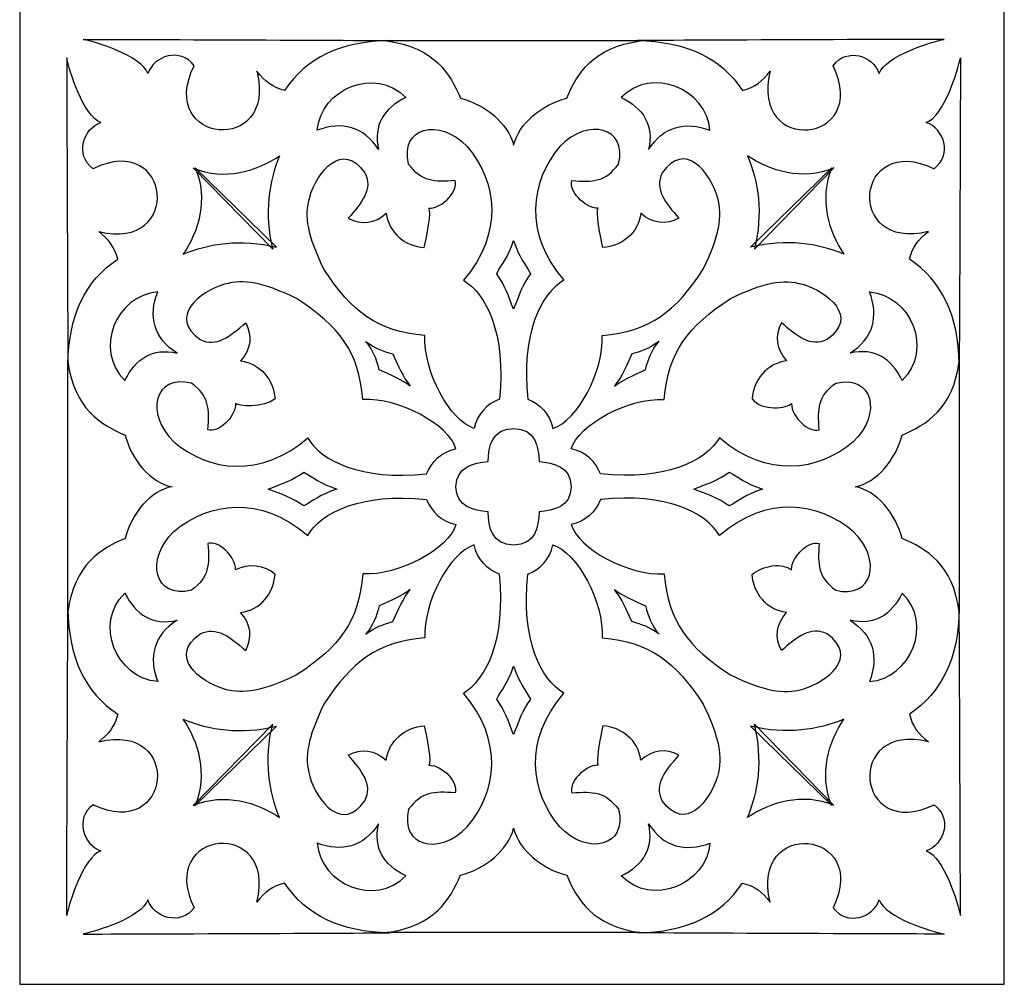
# Model space of a CAD drawing. Units: millimetres. Extents: x 5 to 196, y -115 to 132.
# Drawn here: x 71 to 133, y -115 to -55 of the extents above; entities that cross this region are included whole.
import ezdxf

# ---------------------------------------------------------------- set-up
doc = ezdxf.new("R2010")
doc.units = ezdxf.units.MM
doc.header["$MEASUREMENT"] = 0
doc.layers.add('layer 1', color=7, linetype='Continuous')

msp = doc.modelspace()

# ---------------------------------------------------------------- linework, layer by layer
at = {"layer": 'layer 1'}
msp.add_lwpolyline([(71.1897, -115.071), (132.6561, -115.071), (132.6561, 66.0156), (71.1897, 66.0156), (71.1897, -115.071)], close=True, dxfattribs=at)
at = {"layer": 'layer 1', "color": 7}
for points, knots in [([(79.1958, -58.2014), (79.559, -57.0937), (81.214, -56.5445), (82.0762, -57.7098), (82.0762, -57.7098), (79.6883, -62.6309), (87.3107, -63.3453), (86.0012, -58.061), (86.0012, -58.061), (86.5118, -58.6995), (86.936, -59.0472), (87.7305, -59.2499), (87.7305, -59.2499), (89.0841, -57.2079), (91.2209, -56.1932), (94.2911, -56.1408), (94.2911, -56.1408), (94.5513, -56.1363), (74.994, -56.0526), (75.1491, -56.0676), (75.1491, -56.0676), (75.9097, -56.2096), (78.8073, -57.0944), (79.1959, -58.2013), (79.1959, -58.2013), (79.1959, -58.2013), (79.1958, -58.2014), (79.1958, -58.2014)], [0, 0, 0, 0, 0.125, 0.125, 0.125, 0.125, 0.25, 0.25, 0.25, 0.25, 0.375, 0.375, 0.375, 0.375, 0.5, 0.5, 0.5, 0.5, 0.625, 0.625, 0.625, 0.625, 0.75, 0.75, 0.75, 0.75, 1, 1, 1, 1]), ([(98.7047, -59.7343), (98.0628, -58.2288), (97.0947, -56.5569), (94.1101, -56.1651), (94.1101, -56.1651), (94.1101, -56.1651), (109.932, -56.1651), (109.932, -56.1651), (109.932, -56.1651), (106.9475, -56.5568), (105.9794, -58.2288), (105.3375, -59.7343), (105.3375, -59.7343), (103.779, -60.1459), (102.357, -61.3099), (102.0211, -62.6665), (102.0211, -62.6665), (101.6852, -61.31), (100.2632, -60.146), (98.7047, -59.7343), (98.7047, -59.7343), (98.7047, -59.7343), (98.7047, -59.7343), (98.7047, -59.7343)], [0, 0, 0, 0, 0.1428571, 0.1428571, 0.1428571, 0.1428571, 0.2857143, 0.2857143, 0.2857143, 0.2857143, 0.4285714, 0.4285714, 0.4285714, 0.4285714, 0.5714286, 0.5714286, 0.5714286, 0.5714286, 0.7142857, 0.7142857, 0.7142857, 0.7142857, 1, 1, 1, 1]), ([(124.8464, -58.2014), (124.4832, -57.0937), (122.8282, -56.5445), (121.9659, -57.7098), (121.9659, -57.7098), (124.3539, -62.6309), (116.7315, -63.3453), (118.0409, -58.061), (118.0409, -58.061), (117.5304, -58.6995), (117.1062, -59.0472), (116.3117, -59.2499), (116.3117, -59.2499), (114.9581, -57.2079), (112.8213, -56.1932), (109.7511, -56.1408), (109.7511, -56.1408), (109.4908, -56.1363), (129.0482, -56.0526), (128.893, -56.0676), (128.893, -56.0676), (128.1325, -56.2096), (125.2349, -57.0944), (124.8463, -58.2013), (124.8463, -58.2013), (124.8463, -58.2013), (124.8464, -58.2014), (124.8464, -58.2014)], [0, 0, 0, 0, 0.125, 0.125, 0.125, 0.125, 0.25, 0.25, 0.25, 0.25, 0.375, 0.375, 0.375, 0.375, 0.5, 0.5, 0.5, 0.5, 0.625, 0.625, 0.625, 0.625, 0.75, 0.75, 0.75, 0.75, 1, 1, 1, 1]), ([(76.2621, -61.2617), (75.1545, -61.625), (74.6052, -63.2799), (75.7705, -64.1422), (75.7705, -64.1422), (80.6916, -61.7542), (81.406, -69.3767), (76.1218, -68.0672), (76.1218, -68.0672), (76.7602, -68.5777), (77.1079, -69.0019), (77.3106, -69.7965), (77.3106, -69.7965), (75.2686, -71.1501), (74.2539, -73.2869), (74.2015, -76.357), (74.2015, -76.357), (74.197, -76.6173), (74.1133, -57.06), (74.1283, -57.2151), (74.1283, -57.2151), (74.2703, -57.9756), (75.1552, -60.8732), (76.262, -61.2618), (76.262, -61.2618), (76.262, -61.2618), (76.2621, -61.2617), (76.2621, -61.2617)], [0, 0, 0, 0, 0.125, 0.125, 0.125, 0.125, 0.25, 0.25, 0.25, 0.25, 0.375, 0.375, 0.375, 0.375, 0.5, 0.5, 0.5, 0.5, 0.625, 0.625, 0.625, 0.625, 0.75, 0.75, 0.75, 0.75, 1, 1, 1, 1]), ([(127.7801, -61.2617), (128.8877, -61.625), (129.437, -63.2799), (128.2717, -64.1422), (128.2717, -64.1422), (123.3506, -61.7542), (122.6361, -69.3767), (127.9204, -68.0672), (127.9204, -68.0672), (127.282, -68.5777), (126.9343, -69.0019), (126.7316, -69.7965), (126.7316, -69.7965), (128.7736, -71.1501), (129.7883, -73.2869), (129.8407, -76.357), (129.8407, -76.357), (129.8451, -76.6173), (129.9289, -57.06), (129.9139, -57.2151), (129.9139, -57.2151), (129.7718, -57.9756), (128.887, -60.8732), (127.7802, -61.2618), (127.7802, -61.2618), (127.7802, -61.2618), (127.7801, -61.2617), (127.7801, -61.2617)], [0, 0, 0, 0, 0.125, 0.125, 0.125, 0.125, 0.25, 0.25, 0.25, 0.25, 0.375, 0.375, 0.375, 0.375, 0.5, 0.5, 0.5, 0.5, 0.625, 0.625, 0.625, 0.625, 0.75, 0.75, 0.75, 0.75, 1, 1, 1, 1]), ([(95.294, -59.6934), (93.376, -57.7353), (89.9877, -59.153), (89.7611, -61.7443), (89.7611, -61.7443), (91.279, -61.157), (92.6912, -61.4983), (93.5923, -62.9533), (93.5923, -62.9533), (93.2495, -61.3935), (93.918, -60.3953), (95.294, -59.6934)], [0, 0, 0, 0, 0.25, 0.25, 0.25, 0.25, 0.5, 0.5, 0.5, 0.5, 1, 1, 1, 1]), ([(108.7482, -59.6934), (110.6663, -57.7353), (114.0545, -59.153), (114.2811, -61.7443), (114.2811, -61.7443), (112.7632, -61.157), (111.3511, -61.4983), (110.4499, -62.9533), (110.4499, -62.9533), (110.7927, -61.3935), (110.1242, -60.3953), (108.7482, -59.6934)], [0, 0, 0, 0, 0.25, 0.25, 0.25, 0.25, 0.5, 0.5, 0.5, 0.5, 1, 1, 1, 1]), ([(98.8876, -71.112), (101.4337, -68.1432), (100.9756, -64.9462), (99.1319, -62.7559), (99.1319, -62.7559), (97.3775, -60.9186), (94.8932, -61.5455), (95.4695, -63.8519), (95.4695, -63.8519), (96.2859, -64.9677), (97.0436, -64.9768), (98.3754, -64.8832), (98.3754, -64.8832), (98.5911, -65.4898), (97.6375, -66.6014), (96.7324, -66.6104), (96.7324, -66.6104), (96.9183, -66.681), (96.6014, -68.4724), (96.4408, -69.0712), (96.4408, -69.0712), (95.2685, -68.9775), (94.2406, -68.1662), (94.0679, -66.9198), (94.0679, -66.9198), (93.3658, -67.5769), (92.5218, -67.6661), (91.6967, -67.2372), (91.6967, -67.2372), (92.5449, -66.2691), (93.253, -65.4164), (92.7399, -64.3921), (92.7399, -64.3921), (91.3291, -62.3759), (89.7541, -64.3461), (89.2927, -65.9097), (89.2927, -65.9097), (88.9522, -67.1723), (89.1713, -68.2872), (90.1779, -70.4131), (90.1779, -70.4131), (91.9353, -73.0954), (93.4909, -74.2937), (96.4861, -74.5579), (96.4861, -74.5579), (96.3677, -76.7603), (98.0493, -79.9305), (99.5679, -80.3615), (99.5679, -80.3615), (99.7086, -79.4875), (100.4186, -78.7978), (101.1379, -78.5319), (101.1379, -78.5319), (101.566, -74.4569), (100.3118, -71.9227), (98.8876, -71.112), (98.8876, -71.112), (98.8876, -71.112), (98.8876, -71.112), (98.8876, -71.112)], [0, 0, 0, 0, 0.0625, 0.0625, 0.0625, 0.0625, 0.125, 0.125, 0.125, 0.125, 0.1875, 0.1875, 0.1875, 0.1875, 0.25, 0.25, 0.25, 0.25, 0.3125, 0.3125, 0.3125, 0.3125, 0.375, 0.375, 0.375, 0.375, 0.4375, 0.4375, 0.4375, 0.4375, 0.5, 0.5, 0.5, 0.5, 0.5625, 0.5625, 0.5625, 0.5625, 0.625, 0.625, 0.625, 0.625, 0.6875, 0.6875, 0.6875, 0.6875, 0.75, 0.75, 0.75, 0.75, 0.8125, 0.8125, 0.8125, 0.8125, 0.875, 0.875, 0.875, 0.875, 1, 1, 1, 1]), ([(105.1546, -71.112), (102.6085, -68.1432), (103.0666, -64.9462), (104.9103, -62.7559), (104.9103, -62.7559), (106.6647, -60.9186), (109.1491, -61.5455), (108.5728, -63.8519), (108.5728, -63.8519), (107.7563, -64.9677), (106.9986, -64.9768), (105.6668, -64.8832), (105.6668, -64.8832), (105.4512, -65.4898), (106.4047, -66.6014), (107.3098, -66.6104), (107.3098, -66.6104), (107.1239, -66.681), (107.4409, -68.4724), (107.6015, -69.0712), (107.6015, -69.0712), (108.7738, -68.9775), (109.8016, -68.1662), (109.9743, -66.9198), (109.9743, -66.9198), (110.6765, -67.5769), (111.5204, -67.6661), (112.3456, -67.2372), (112.3456, -67.2372), (111.4973, -66.2691), (110.7892, -65.4164), (111.3023, -64.3921), (111.3023, -64.3921), (112.7131, -62.3759), (114.2881, -64.3461), (114.7495, -65.9097), (114.7495, -65.9097), (115.09, -67.1723), (114.8709, -68.2872), (113.8644, -70.4131), (113.8644, -70.4131), (112.1069, -73.0954), (110.5513, -74.2937), (107.5561, -74.5579), (107.5561, -74.5579), (107.6746, -76.7603), (105.9929, -79.9305), (104.4743, -80.3615), (104.4743, -80.3615), (104.3336, -79.4875), (103.6236, -78.7978), (102.9043, -78.5319), (102.9043, -78.5319), (102.4762, -74.4569), (103.7304, -71.9227), (105.1547, -71.112), (105.1547, -71.112), (105.1547, -71.112), (105.1546, -71.112), (105.1546, -71.112)], [0, 0, 0, 0, 0.0625, 0.0625, 0.0625, 0.0625, 0.125, 0.125, 0.125, 0.125, 0.1875, 0.1875, 0.1875, 0.1875, 0.25, 0.25, 0.25, 0.25, 0.3125, 0.3125, 0.3125, 0.3125, 0.375, 0.375, 0.375, 0.375, 0.4375, 0.4375, 0.4375, 0.4375, 0.5, 0.5, 0.5, 0.5, 0.5625, 0.5625, 0.5625, 0.5625, 0.625, 0.625, 0.625, 0.625, 0.6875, 0.6875, 0.6875, 0.6875, 0.75, 0.75, 0.75, 0.75, 0.8125, 0.8125, 0.8125, 0.8125, 0.875, 0.875, 0.875, 0.875, 1, 1, 1, 1]), ([(86.9837, -69.1634), (86.4213, -66.9419), (86.7545, -64.9139), (87.4108, -63.3418), (87.4108, -63.3418), (86.0652, -64.2673), (83.9653, -64.9314), (82.023, -64.089), (82.023, -64.089), (82.023, -64.089), (86.9837, -69.1634), (86.9837, -69.1634)], [0, 0, 0, 0, 0.25, 0.25, 0.25, 0.25, 0.5, 0.5, 0.5, 0.5, 1, 1, 1, 1]), ([(117.0585, -69.1634), (117.6208, -66.9419), (117.2877, -64.9139), (116.6314, -63.3418), (116.6314, -63.3418), (117.977, -64.2673), (120.0769, -64.9314), (122.0192, -64.089), (122.0192, -64.089), (122.0192, -64.089), (117.0585, -69.1634), (117.0585, -69.1634)], [0, 0, 0, 0, 0.25, 0.25, 0.25, 0.25, 0.5, 0.5, 0.5, 0.5, 1, 1, 1, 1]), ([(87.2242, -69.0496), (85.0027, -68.4873), (82.9747, -68.8204), (81.4026, -69.4768), (81.4026, -69.4768), (82.3281, -68.1311), (82.9922, -66.0313), (82.1497, -64.089), (82.1497, -64.089), (82.1497, -64.089), (87.2242, -69.0496), (87.2242, -69.0496)], [0, 0, 0, 0, 0.25, 0.25, 0.25, 0.25, 0.5, 0.5, 0.5, 0.5, 1, 1, 1, 1]), ([(116.818, -69.0496), (119.0395, -68.4873), (121.0675, -68.8204), (122.6396, -69.4768), (122.6396, -69.4768), (121.7141, -68.1311), (121.05, -66.0313), (121.8925, -64.089), (121.8925, -64.089), (121.8925, -64.089), (116.818, -69.0496), (116.818, -69.0496)], [0, 0, 0, 0, 0.25, 0.25, 0.25, 0.25, 0.5, 0.5, 0.5, 0.5, 1, 1, 1, 1]), ([(103.0759, -70.7017), (102.7615, -70.1043), (102.3743, -69.7188), (102.0211, -68.6314), (102.0211, -68.6314), (101.6678, -69.7188), (101.2807, -70.1043), (100.9662, -70.7017), (100.9662, -70.7017), (101.4839, -71.4258), (101.6825, -72.0348), (102.0211, -72.9164), (102.0211, -72.9164), (102.3596, -72.0348), (102.5583, -71.4258), (103.0759, -70.7017)], [0, 0, 0, 0, 0.2, 0.2, 0.2, 0.2, 0.4, 0.4, 0.4, 0.4, 0.6, 0.6, 0.6, 0.6, 1, 1, 1, 1]), ([(86.9837, -69.1634), (86.9837, -69.1634), (86.9837, -69.1634), (86.9837, -69.1634), (86.9837, -69.1634), (86.9837, -69.1634), (86.9837, -69.1634), (86.9837, -69.1634)], [0, 0, 0, 0, 0.3333333, 0.3333333, 0.3333333, 0.3333333, 1, 1, 1, 1]), ([(87.2242, -69.0496), (87.2242, -69.0496), (87.2242, -69.0496), (87.2242, -69.0496), (87.2242, -69.0496), (87.2242, -69.0496), (87.2242, -69.0496), (87.2242, -69.0496)], [0, 0, 0, 0, 0.3333333, 0.3333333, 0.3333333, 0.3333333, 1, 1, 1, 1]), ([(116.818, -69.0496), (116.818, -69.0496), (116.818, -69.0496), (116.818, -69.0496), (116.818, -69.0496), (116.818, -69.0496), (116.818, -69.0496), (116.818, -69.0496)], [0, 0, 0, 0, 0.3333333, 0.3333333, 0.3333333, 0.3333333, 1, 1, 1, 1]), ([(117.0585, -69.1634), (117.0585, -69.1634), (117.0585, -69.1634), (117.0585, -69.1634), (117.0585, -69.1634), (117.0585, -69.1634), (117.0585, -69.1634), (117.0585, -69.1634)], [0, 0, 0, 0, 0.3333333, 0.3333333, 0.3333333, 0.3333333, 1, 1, 1, 1]), ([(89.1728, -80.9536), (86.2039, -83.4997), (83.0069, -83.0416), (80.8166, -81.1979), (80.8166, -81.1979), (78.9794, -79.4435), (79.6063, -76.9591), (81.9126, -77.5354), (81.9126, -77.5354), (83.0285, -78.3519), (83.0376, -79.1096), (82.9439, -80.4414), (82.9439, -80.4414), (83.5505, -80.657), (84.6622, -79.7034), (84.6712, -78.7984), (84.6712, -78.7984), (84.7418, -78.9843), (86.4438, -79.114), (87.132, -78.5067), (87.132, -78.5067), (87.0383, -77.3344), (86.227, -76.3065), (84.9806, -76.1339), (84.9806, -76.1339), (85.6377, -75.4317), (85.7269, -74.5878), (85.298, -73.7626), (85.298, -73.7626), (84.3298, -74.6109), (83.4772, -75.319), (82.4529, -74.8059), (82.4529, -74.8059), (80.4367, -73.3951), (82.4069, -71.8201), (83.9705, -71.3587), (83.9705, -71.3587), (85.2331, -71.0181), (86.348, -71.2373), (88.4739, -72.2438), (88.4739, -72.2438), (91.1562, -74.0013), (92.3545, -75.5568), (92.6186, -78.552), (92.6186, -78.552), (94.821, -78.4336), (97.9912, -80.1153), (98.4223, -81.6338), (98.4223, -81.6338), (97.5482, -81.7746), (96.8586, -82.4846), (96.5927, -83.2038), (96.5927, -83.2038), (92.5177, -83.632), (89.9835, -82.3778), (89.1728, -80.9535), (89.1728, -80.9535), (89.1728, -80.9535), (89.1728, -80.9536), (89.1728, -80.9536)], [0, 0, 0, 0, 0.0625, 0.0625, 0.0625, 0.0625, 0.125, 0.125, 0.125, 0.125, 0.1875, 0.1875, 0.1875, 0.1875, 0.25, 0.25, 0.25, 0.25, 0.3125, 0.3125, 0.3125, 0.3125, 0.375, 0.375, 0.375, 0.375, 0.4375, 0.4375, 0.4375, 0.4375, 0.5, 0.5, 0.5, 0.5, 0.5625, 0.5625, 0.5625, 0.5625, 0.625, 0.625, 0.625, 0.625, 0.6875, 0.6875, 0.6875, 0.6875, 0.75, 0.75, 0.75, 0.75, 0.8125, 0.8125, 0.8125, 0.8125, 0.875, 0.875, 0.875, 0.875, 1, 1, 1, 1]), ([(114.8694, -80.9536), (117.8383, -83.4997), (121.0353, -83.0416), (123.2256, -81.1979), (123.2256, -81.1979), (125.0628, -79.4435), (124.4359, -76.9591), (122.1296, -77.5354), (122.1296, -77.5354), (121.0137, -78.3519), (121.0046, -79.1096), (121.0983, -80.4414), (121.0983, -80.4414), (120.4917, -80.657), (119.38, -79.7034), (119.371, -78.7984), (119.371, -78.7984), (119.1515, -79.1034), (117.5091, -79.3225), (116.9102, -78.5067), (116.9102, -78.5067), (117.0039, -77.3344), (117.8152, -76.3065), (119.0617, -76.1339), (119.0617, -76.1339), (118.4045, -75.4317), (118.3154, -74.5878), (118.7443, -73.7626), (118.7443, -73.7626), (119.7124, -74.6109), (120.5651, -75.319), (121.5894, -74.8059), (121.5894, -74.8059), (123.6055, -73.3951), (121.6353, -71.8201), (120.0718, -71.3587), (120.0718, -71.3587), (118.8092, -71.0181), (117.6943, -71.2373), (115.5683, -72.2438), (115.5683, -72.2438), (112.886, -74.0013), (111.6877, -75.5568), (111.4236, -78.552), (111.4236, -78.552), (109.2212, -78.4336), (106.051, -80.1153), (105.6199, -81.6338), (105.6199, -81.6338), (106.494, -81.7746), (107.1836, -82.4846), (107.4495, -83.2038), (107.4495, -83.2038), (111.5245, -83.632), (114.0587, -82.3778), (114.8694, -80.9535), (114.8694, -80.9535), (114.8694, -80.9535), (114.8694, -80.9536), (114.8694, -80.9536)], [0, 0, 0, 0, 0.0625, 0.0625, 0.0625, 0.0625, 0.125, 0.125, 0.125, 0.125, 0.1875, 0.1875, 0.1875, 0.1875, 0.25, 0.25, 0.25, 0.25, 0.3125, 0.3125, 0.3125, 0.3125, 0.375, 0.375, 0.375, 0.375, 0.4375, 0.4375, 0.4375, 0.4375, 0.5, 0.5, 0.5, 0.5, 0.5625, 0.5625, 0.5625, 0.5625, 0.625, 0.625, 0.625, 0.625, 0.6875, 0.6875, 0.6875, 0.6875, 0.75, 0.75, 0.75, 0.75, 0.8125, 0.8125, 0.8125, 0.8125, 0.875, 0.875, 0.875, 0.875, 1, 1, 1, 1]), ([(77.7541, -77.36), (75.796, -75.4419), (77.2137, -72.0537), (79.805, -71.8271), (79.805, -71.8271), (79.2178, -73.345), (79.559, -74.7571), (81.014, -75.6583), (81.014, -75.6583), (79.4542, -75.3155), (78.456, -75.984), (77.7541, -77.36)], [0, 0, 0, 0, 0.25, 0.25, 0.25, 0.25, 0.5, 0.5, 0.5, 0.5, 1, 1, 1, 1]), ([(126.2881, -77.36), (128.2461, -75.4419), (126.8285, -72.0537), (124.2372, -71.8271), (124.2372, -71.8271), (124.8244, -73.345), (124.4832, -74.7571), (123.0281, -75.6583), (123.0281, -75.6583), (124.5879, -75.3155), (125.5861, -75.984), (126.2881, -77.36)], [0, 0, 0, 0, 0.25, 0.25, 0.25, 0.25, 0.5, 0.5, 0.5, 0.5, 1, 1, 1, 1]), ([(93.6331, -76.6928), (94.3855, -77.0287), (95.1007, -77.3457), (95.5754, -77.7156), (95.5754, -77.7156), (95.1177, -77.1653), (94.8252, -76.4623), (94.4893, -75.7099), (94.4893, -75.7099), (93.7831, -75.5179), (93.4416, -75.3862), (92.7855, -74.9257), (92.7855, -74.9257), (93.2849, -75.5229), (93.4412, -75.9866), (93.6331, -76.6928)], [0, 0, 0, 0, 0.2, 0.2, 0.2, 0.2, 0.4, 0.4, 0.4, 0.4, 0.6, 0.6, 0.6, 0.6, 1, 1, 1, 1]), ([(110.2554, -76.6928), (109.503, -77.0287), (108.7878, -77.3457), (108.3131, -77.7156), (108.3131, -77.7156), (108.7708, -77.1653), (109.0633, -76.4623), (109.3992, -75.7099), (109.3992, -75.7099), (110.1054, -75.5179), (110.4469, -75.3862), (111.103, -74.9257), (111.103, -74.9257), (110.6036, -75.5229), (110.4473, -75.9866), (110.2554, -76.6928)], [0, 0, 0, 0, 0.2, 0.2, 0.2, 0.2, 0.4, 0.4, 0.4, 0.4, 0.6, 0.6, 0.6, 0.6, 1, 1, 1, 1]), ([(74.1983, -91.8206), (74.59, -88.8361), (76.262, -87.8679), (77.7676, -87.2261), (77.7676, -87.2261), (78.1791, -85.6676), (79.3432, -84.2456), (80.6997, -83.9984), (80.6997, -83.9984), (79.3432, -83.7511), (78.1792, -82.3291), (77.7676, -80.7707), (77.7676, -80.7707), (76.262, -80.1288), (74.5901, -79.1607), (74.1983, -76.1762), (74.1983, -76.1762), (74.1983, -76.1762), (74.1983, -91.8206), (74.1983, -91.8206)], [0, 0, 0, 0, 0.1666667, 0.1666667, 0.1666667, 0.1666667, 0.3333333, 0.3333333, 0.3333333, 0.3333333, 0.5, 0.5, 0.5, 0.5, 0.6666667, 0.6666667, 0.6666667, 0.6666667, 1, 1, 1, 1]), ([(129.844, -76.1761), (129.4522, -79.1606), (127.7802, -80.1288), (126.2747, -80.7706), (126.2747, -80.7706), (125.8631, -82.3291), (124.6991, -83.7511), (123.3425, -83.9983), (123.3425, -83.9983), (124.699, -84.2456), (125.8631, -85.6676), (126.2747, -87.226), (126.2747, -87.226), (127.7802, -87.8679), (129.4521, -88.836), (129.844, -91.8205), (129.844, -91.8205), (129.844, -91.8205), (129.844, -76.1761), (129.844, -76.1761)], [0, 0, 0, 0, 0.1666667, 0.1666667, 0.1666667, 0.1666667, 0.3333333, 0.3333333, 0.3333333, 0.3333333, 0.5, 0.5, 0.5, 0.5, 0.6666667, 0.6666667, 0.6666667, 0.6666667, 1, 1, 1, 1]), ([(102.0211, -80.3574), (100.6555, -80.3999), (100.4592, -81.4488), (100.4288, -82.4314), (100.4288, -82.4314), (99.5096, -82.5251), (98.4606, -82.7214), (98.4182, -83.9984), (98.4182, -83.9984), (98.4606, -85.2753), (99.5096, -85.4717), (100.4288, -85.5654), (100.4288, -85.5654), (100.4592, -86.5479), (100.6555, -87.5969), (102.0211, -87.6394), (102.0211, -87.6394), (103.3867, -87.5969), (103.5831, -86.5479), (103.6134, -85.5654), (103.6134, -85.5654), (104.5326, -85.4717), (105.5816, -85.2753), (105.6241, -83.9984), (105.6241, -83.9984), (105.5816, -82.7215), (104.5326, -82.5251), (103.6134, -82.4314), (103.6134, -82.4314), (103.5831, -81.4488), (103.3867, -80.3999), (102.0211, -80.3574)], [0, 0, 0, 0, 0.1111111, 0.1111111, 0.1111111, 0.1111111, 0.2222222, 0.2222222, 0.2222222, 0.2222222, 0.3333333, 0.3333333, 0.3333333, 0.3333333, 0.4444444, 0.4444444, 0.4444444, 0.4444444, 0.5555556, 0.5555556, 0.5555556, 0.5555556, 0.6666667, 0.6666667, 0.6666667, 0.6666667, 0.7777778, 0.7777778, 0.7777778, 0.7777778, 1, 1, 1, 1]), ([(88.9217, -85.2016), (89.5191, -84.8871), (89.9045, -84.5), (90.9919, -84.1468), (90.9919, -84.1468), (89.9046, -83.7935), (89.5191, -83.4064), (88.9217, -83.0919), (88.9217, -83.0919), (88.1975, -83.6096), (87.5885, -83.8082), (86.707, -84.1468), (86.707, -84.1468), (87.5885, -84.4853), (88.1975, -84.684), (88.9217, -85.2016)], [0, 0, 0, 0, 0.2, 0.2, 0.2, 0.2, 0.4, 0.4, 0.4, 0.4, 0.6, 0.6, 0.6, 0.6, 1, 1, 1, 1]), ([(115.4852, -85.2016), (116.0826, -84.8871), (116.468, -84.5), (117.5554, -84.1468), (117.5554, -84.1468), (116.4681, -83.7935), (116.0826, -83.4064), (115.4852, -83.0919), (115.4852, -83.0919), (114.761, -83.6096), (114.152, -83.8082), (113.2705, -84.1468), (113.2705, -84.1468), (114.152, -84.4853), (114.761, -84.684), (115.4852, -85.2016)], [0, 0, 0, 0, 0.2, 0.2, 0.2, 0.2, 0.4, 0.4, 0.4, 0.4, 0.6, 0.6, 0.6, 0.6, 1, 1, 1, 1]), ([(89.1728, -87.0431), (86.2039, -84.497), (83.0069, -84.9551), (80.8166, -86.7988), (80.8166, -86.7988), (78.9794, -88.5532), (79.6063, -91.0376), (81.9126, -90.4613), (81.9126, -90.4613), (83.0285, -89.6448), (83.0376, -88.8871), (82.9439, -87.5553), (82.9439, -87.5553), (83.5505, -87.3397), (84.6622, -88.2933), (84.6712, -89.1983), (84.6712, -89.1983), (85.4268, -88.8039), (86.5332, -88.8529), (87.132, -89.49), (87.132, -89.49), (87.0383, -90.6623), (86.227, -91.6902), (84.9806, -91.8628), (84.9806, -91.8628), (85.6377, -92.565), (85.7269, -93.4089), (85.298, -94.2341), (85.298, -94.2341), (84.3298, -93.3858), (83.4772, -92.6777), (82.4529, -93.1908), (82.4529, -93.1908), (80.4367, -94.6016), (82.4069, -96.1766), (83.9705, -96.638), (83.9705, -96.638), (85.2331, -96.9786), (86.348, -96.7594), (88.4739, -95.7529), (88.4739, -95.7529), (91.1562, -93.9955), (92.3545, -92.4399), (92.6186, -89.4447), (92.6186, -89.4447), (94.821, -89.5631), (97.9912, -87.8814), (98.4223, -86.3629), (98.4223, -86.3629), (97.5482, -86.2221), (96.8586, -85.5121), (96.5927, -84.7929), (96.5927, -84.7929), (92.5177, -84.3647), (89.9835, -85.6189), (89.1728, -87.0432), (89.1728, -87.0432), (89.1728, -87.0432), (89.1728, -87.0431), (89.1728, -87.0431)], [0, 0, 0, 0, 0.0625, 0.0625, 0.0625, 0.0625, 0.125, 0.125, 0.125, 0.125, 0.1875, 0.1875, 0.1875, 0.1875, 0.25, 0.25, 0.25, 0.25, 0.3125, 0.3125, 0.3125, 0.3125, 0.375, 0.375, 0.375, 0.375, 0.4375, 0.4375, 0.4375, 0.4375, 0.5, 0.5, 0.5, 0.5, 0.5625, 0.5625, 0.5625, 0.5625, 0.625, 0.625, 0.625, 0.625, 0.6875, 0.6875, 0.6875, 0.6875, 0.75, 0.75, 0.75, 0.75, 0.8125, 0.8125, 0.8125, 0.8125, 0.875, 0.875, 0.875, 0.875, 1, 1, 1, 1]), ([(114.8694, -87.0431), (117.8383, -84.497), (121.0353, -84.9551), (123.2256, -86.7988), (123.2256, -86.7988), (125.0628, -88.5532), (124.4359, -91.0376), (122.1296, -90.4613), (122.1296, -90.4613), (121.0137, -89.6448), (121.0046, -88.8871), (121.0983, -87.5553), (121.0983, -87.5553), (120.4917, -87.3397), (119.38, -88.2933), (119.371, -89.1983), (119.371, -89.1983), (118.7941, -88.7146), (117.5686, -88.9125), (116.9102, -89.49), (116.9102, -89.49), (117.0039, -90.6623), (117.8152, -91.6902), (119.0617, -91.8628), (119.0617, -91.8628), (118.4045, -92.565), (118.3154, -93.4089), (118.7443, -94.2341), (118.7443, -94.2341), (119.7124, -93.3858), (120.5651, -92.6777), (121.5894, -93.1908), (121.5894, -93.1908), (123.6055, -94.6016), (121.6353, -96.1766), (120.0718, -96.638), (120.0718, -96.638), (118.8092, -96.9786), (117.6943, -96.7594), (115.5683, -95.7529), (115.5683, -95.7529), (112.886, -93.9955), (111.6877, -92.4399), (111.4236, -89.4447), (111.4236, -89.4447), (109.2212, -89.5631), (106.051, -87.8814), (105.6199, -86.3629), (105.6199, -86.3629), (106.494, -86.2221), (107.1836, -85.5121), (107.4495, -84.7929), (107.4495, -84.7929), (111.5245, -84.3647), (114.0587, -85.6189), (114.8694, -87.0432), (114.8694, -87.0432), (114.8694, -87.0432), (114.8694, -87.0431), (114.8694, -87.0431)], [0, 0, 0, 0, 0.0625, 0.0625, 0.0625, 0.0625, 0.125, 0.125, 0.125, 0.125, 0.1875, 0.1875, 0.1875, 0.1875, 0.25, 0.25, 0.25, 0.25, 0.3125, 0.3125, 0.3125, 0.3125, 0.375, 0.375, 0.375, 0.375, 0.4375, 0.4375, 0.4375, 0.4375, 0.5, 0.5, 0.5, 0.5, 0.5625, 0.5625, 0.5625, 0.5625, 0.625, 0.625, 0.625, 0.625, 0.6875, 0.6875, 0.6875, 0.6875, 0.75, 0.75, 0.75, 0.75, 0.8125, 0.8125, 0.8125, 0.8125, 0.875, 0.875, 0.875, 0.875, 1, 1, 1, 1]), ([(98.8876, -96.8847), (101.4337, -99.8535), (100.9756, -103.0505), (99.1319, -105.2408), (99.1319, -105.2408), (97.3775, -107.0781), (94.8932, -106.4512), (95.4695, -104.1448), (95.4695, -104.1448), (96.2859, -103.029), (97.0436, -103.0199), (98.3754, -103.1135), (98.3754, -103.1135), (98.5911, -102.5069), (97.6375, -101.3953), (96.7324, -101.3863), (96.7324, -101.3863), (96.9183, -101.3157), (96.6014, -99.5243), (96.4408, -98.9255), (96.4408, -98.9255), (95.2685, -99.0192), (94.2406, -99.8305), (94.0679, -101.0769), (94.0679, -101.0769), (93.3658, -100.4198), (92.5218, -100.3306), (91.6967, -100.7595), (91.6967, -100.7595), (92.5449, -101.7276), (93.253, -102.5803), (92.7399, -103.6046), (92.7399, -103.6046), (91.3291, -105.6208), (89.7541, -103.6506), (89.2927, -102.087), (89.2927, -102.087), (88.9522, -100.8244), (89.1713, -99.7095), (90.1779, -97.5836), (90.1779, -97.5836), (91.9353, -94.9013), (93.4909, -93.703), (96.4861, -93.4388), (96.4861, -93.4388), (96.3677, -91.2364), (98.0493, -88.0662), (99.5679, -87.6352), (99.5679, -87.6352), (99.7086, -88.5092), (100.4186, -89.1989), (101.1379, -89.4648), (101.1379, -89.4648), (101.566, -93.5398), (100.3118, -96.074), (98.8876, -96.8847), (98.8876, -96.8847), (98.8876, -96.8847), (98.8876, -96.8847), (98.8876, -96.8847)], [0, 0, 0, 0, 0.0625, 0.0625, 0.0625, 0.0625, 0.125, 0.125, 0.125, 0.125, 0.1875, 0.1875, 0.1875, 0.1875, 0.25, 0.25, 0.25, 0.25, 0.3125, 0.3125, 0.3125, 0.3125, 0.375, 0.375, 0.375, 0.375, 0.4375, 0.4375, 0.4375, 0.4375, 0.5, 0.5, 0.5, 0.5, 0.5625, 0.5625, 0.5625, 0.5625, 0.625, 0.625, 0.625, 0.625, 0.6875, 0.6875, 0.6875, 0.6875, 0.75, 0.75, 0.75, 0.75, 0.8125, 0.8125, 0.8125, 0.8125, 0.875, 0.875, 0.875, 0.875, 1, 1, 1, 1]), ([(105.1546, -96.8847), (102.6085, -99.8535), (103.0666, -103.0505), (104.9103, -105.2408), (104.9103, -105.2408), (106.6647, -107.0781), (109.1491, -106.4512), (108.5728, -104.1448), (108.5728, -104.1448), (107.7563, -103.029), (106.9986, -103.0199), (105.6668, -103.1135), (105.6668, -103.1135), (105.4512, -102.5069), (106.4047, -101.3953), (107.3098, -101.3863), (107.3098, -101.3863), (107.1239, -101.3157), (107.4409, -99.5243), (107.6015, -98.9255), (107.6015, -98.9255), (108.7738, -99.0192), (109.8016, -99.8305), (109.9743, -101.0769), (109.9743, -101.0769), (110.6765, -100.4198), (111.5204, -100.3306), (112.3456, -100.7595), (112.3456, -100.7595), (111.4973, -101.7276), (110.7892, -102.5803), (111.3023, -103.6046), (111.3023, -103.6046), (112.7131, -105.6208), (114.2881, -103.6506), (114.7495, -102.087), (114.7495, -102.087), (115.09, -100.8244), (114.8709, -99.7095), (113.8644, -97.5836), (113.8644, -97.5836), (112.1069, -94.9013), (110.5513, -93.703), (107.5561, -93.4388), (107.5561, -93.4388), (107.6746, -91.2364), (105.9929, -88.0662), (104.4743, -87.6352), (104.4743, -87.6352), (104.3336, -88.5092), (103.6236, -89.1989), (102.9043, -89.4648), (102.9043, -89.4648), (102.4762, -93.5398), (103.7304, -96.074), (105.1547, -96.8847), (105.1547, -96.8847), (105.1547, -96.8847), (105.1546, -96.8847), (105.1546, -96.8847)], [0, 0, 0, 0, 0.0625, 0.0625, 0.0625, 0.0625, 0.125, 0.125, 0.125, 0.125, 0.1875, 0.1875, 0.1875, 0.1875, 0.25, 0.25, 0.25, 0.25, 0.3125, 0.3125, 0.3125, 0.3125, 0.375, 0.375, 0.375, 0.375, 0.4375, 0.4375, 0.4375, 0.4375, 0.5, 0.5, 0.5, 0.5, 0.5625, 0.5625, 0.5625, 0.5625, 0.625, 0.625, 0.625, 0.625, 0.6875, 0.6875, 0.6875, 0.6875, 0.75, 0.75, 0.75, 0.75, 0.8125, 0.8125, 0.8125, 0.8125, 0.875, 0.875, 0.875, 0.875, 1, 1, 1, 1]), ([(77.7541, -90.6368), (75.796, -92.5548), (77.2137, -95.943), (79.805, -96.1696), (79.805, -96.1696), (79.2178, -94.6517), (79.559, -93.2396), (81.014, -92.3384), (81.014, -92.3384), (79.4542, -92.6812), (78.456, -92.0127), (77.7541, -90.6368)], [0, 0, 0, 0, 0.25, 0.25, 0.25, 0.25, 0.5, 0.5, 0.5, 0.5, 1, 1, 1, 1]), ([(93.6331, -91.4414), (94.3855, -91.1056), (95.1007, -90.7886), (95.5754, -90.4187), (95.5754, -90.4187), (95.1177, -90.969), (94.8252, -91.672), (94.4893, -92.4244), (94.4893, -92.4244), (93.7831, -92.6164), (93.4416, -92.7481), (92.7855, -93.2086), (92.7855, -93.2086), (93.2849, -92.6114), (93.4412, -92.1476), (93.6331, -91.4414)], [0, 0, 0, 0, 0.2, 0.2, 0.2, 0.2, 0.4, 0.4, 0.4, 0.4, 0.6, 0.6, 0.6, 0.6, 1, 1, 1, 1]), ([(110.2554, -91.4414), (109.503, -91.1056), (108.7878, -90.7886), (108.3131, -90.4187), (108.3131, -90.4187), (108.7708, -90.969), (109.0633, -91.672), (109.3992, -92.4244), (109.3992, -92.4244), (110.1054, -92.6164), (110.4469, -92.7481), (111.103, -93.2086), (111.103, -93.2086), (110.6036, -92.6114), (110.4473, -92.1476), (110.2554, -91.4414)], [0, 0, 0, 0, 0.2, 0.2, 0.2, 0.2, 0.4, 0.4, 0.4, 0.4, 0.6, 0.6, 0.6, 0.6, 1, 1, 1, 1]), ([(126.2881, -90.6368), (128.2461, -92.5548), (126.8285, -95.943), (124.2372, -96.1696), (124.2372, -96.1696), (124.8244, -94.6517), (124.4832, -93.2396), (123.0281, -92.3384), (123.0281, -92.3384), (124.5879, -92.6812), (125.5861, -92.0127), (126.2881, -90.6368)], [0, 0, 0, 0, 0.25, 0.25, 0.25, 0.25, 0.5, 0.5, 0.5, 0.5, 1, 1, 1, 1]), ([(76.2621, -106.735), (75.1545, -106.3717), (74.6052, -104.7168), (75.7705, -103.8545), (75.7705, -103.8545), (80.6916, -106.2425), (81.406, -98.62), (76.1218, -99.9295), (76.1218, -99.9295), (76.7602, -99.419), (77.1079, -98.9948), (77.3106, -98.2002), (77.3106, -98.2002), (75.2686, -96.8466), (74.2539, -94.7098), (74.2015, -91.6397), (74.2015, -91.6397), (74.197, -91.3794), (74.1133, -110.9367), (74.1283, -110.7816), (74.1283, -110.7816), (74.2703, -110.0211), (75.1552, -107.1235), (76.262, -106.7349), (76.262, -106.7349), (76.262, -106.7349), (76.2621, -106.735), (76.2621, -106.735)], [0, 0, 0, 0, 0.125, 0.125, 0.125, 0.125, 0.25, 0.25, 0.25, 0.25, 0.375, 0.375, 0.375, 0.375, 0.5, 0.5, 0.5, 0.5, 0.625, 0.625, 0.625, 0.625, 0.75, 0.75, 0.75, 0.75, 1, 1, 1, 1]), ([(127.7801, -106.735), (128.8877, -106.3717), (129.437, -104.7168), (128.2717, -103.8545), (128.2717, -103.8545), (123.3506, -106.2425), (122.6361, -98.62), (127.9204, -99.9295), (127.9204, -99.9295), (127.282, -99.419), (126.9343, -98.9948), (126.7316, -98.2002), (126.7316, -98.2002), (128.7736, -96.8466), (129.7883, -94.7098), (129.8407, -91.6397), (129.8407, -91.6397), (129.8451, -91.3794), (129.9289, -110.9367), (129.9139, -110.7816), (129.9139, -110.7816), (129.7718, -110.0211), (128.887, -107.1235), (127.7802, -106.7349), (127.7802, -106.7349), (127.7802, -106.7349), (127.7801, -106.735), (127.7801, -106.735)], [0, 0, 0, 0, 0.125, 0.125, 0.125, 0.125, 0.25, 0.25, 0.25, 0.25, 0.375, 0.375, 0.375, 0.375, 0.5, 0.5, 0.5, 0.5, 0.625, 0.625, 0.625, 0.625, 0.75, 0.75, 0.75, 0.75, 1, 1, 1, 1]), ([(103.0759, -97.2652), (102.7615, -96.6678), (102.3743, -96.2824), (102.0211, -95.195), (102.0211, -95.195), (101.6678, -96.2823), (101.2807, -96.6678), (100.9662, -97.2652), (100.9662, -97.2652), (101.4839, -97.9894), (101.6825, -98.5984), (102.0211, -99.4799), (102.0211, -99.4799), (102.3596, -98.5984), (102.5583, -97.9894), (103.0759, -97.2652)], [0, 0, 0, 0, 0.2, 0.2, 0.2, 0.2, 0.4, 0.4, 0.4, 0.4, 0.6, 0.6, 0.6, 0.6, 1, 1, 1, 1]), ([(87.2242, -98.9471), (85.0027, -99.5094), (82.9747, -99.1763), (81.4026, -98.5199), (81.4026, -98.5199), (82.3281, -99.8656), (82.9922, -101.9654), (82.1497, -103.9077), (82.1497, -103.9077), (82.1497, -103.9077), (87.2242, -98.9471), (87.2242, -98.9471)], [0, 0, 0, 0, 0.25, 0.25, 0.25, 0.25, 0.5, 0.5, 0.5, 0.5, 1, 1, 1, 1]), ([(86.9837, -98.8333), (86.4213, -101.0548), (86.7545, -103.0828), (87.4108, -104.6549), (87.4108, -104.6549), (86.0652, -103.7294), (83.9653, -103.0653), (82.023, -103.9077), (82.023, -103.9077), (82.023, -103.9077), (86.9837, -98.8333), (86.9837, -98.8333)], [0, 0, 0, 0, 0.25, 0.25, 0.25, 0.25, 0.5, 0.5, 0.5, 0.5, 1, 1, 1, 1]), ([(86.9837, -98.8333), (86.9837, -98.8333), (86.9837, -98.8333), (86.9837, -98.8333), (86.9837, -98.8333), (86.9837, -98.8333), (86.9837, -98.8333), (86.9837, -98.8333)], [0, 0, 0, 0, 0.3333333, 0.3333333, 0.3333333, 0.3333333, 1, 1, 1, 1]), ([(87.2242, -98.9471), (87.2242, -98.9471), (87.2242, -98.9471), (87.2242, -98.9471), (87.2242, -98.9471), (87.2242, -98.9471), (87.2242, -98.9471), (87.2242, -98.9471)], [0, 0, 0, 0, 0.3333333, 0.3333333, 0.3333333, 0.3333333, 1, 1, 1, 1]), ([(117.0585, -98.8333), (117.6208, -101.0548), (117.2877, -103.0828), (116.6314, -104.6549), (116.6314, -104.6549), (117.977, -103.7294), (120.0769, -103.0653), (122.0192, -103.9077), (122.0192, -103.9077), (122.0192, -103.9077), (117.0585, -98.8333), (117.0585, -98.8333)], [0, 0, 0, 0, 0.25, 0.25, 0.25, 0.25, 0.5, 0.5, 0.5, 0.5, 1, 1, 1, 1]), ([(116.818, -98.9471), (119.0395, -99.5094), (121.0675, -99.1763), (122.6396, -98.5199), (122.6396, -98.5199), (121.7141, -99.8656), (121.05, -101.9654), (121.8925, -103.9077), (121.8925, -103.9077), (121.8925, -103.9077), (116.818, -98.9471), (116.818, -98.9471)], [0, 0, 0, 0, 0.25, 0.25, 0.25, 0.25, 0.5, 0.5, 0.5, 0.5, 1, 1, 1, 1]), ([(116.818, -98.9471), (116.818, -98.9471), (116.818, -98.9471), (116.818, -98.9471), (116.818, -98.9471), (116.818, -98.9471), (116.818, -98.9471), (116.818, -98.9471)], [0, 0, 0, 0, 0.3333333, 0.3333333, 0.3333333, 0.3333333, 1, 1, 1, 1]), ([(117.0585, -98.8333), (117.0585, -98.8333), (117.0585, -98.8333), (117.0585, -98.8333), (117.0585, -98.8333), (117.0585, -98.8333), (117.0585, -98.8333), (117.0585, -98.8333)], [0, 0, 0, 0, 0.3333333, 0.3333333, 0.3333333, 0.3333333, 1, 1, 1, 1]), ([(79.1958, -109.7954), (79.559, -110.903), (81.214, -111.4523), (82.0762, -110.287), (82.0762, -110.287), (79.6883, -105.3659), (87.3107, -104.6514), (86.0012, -109.9357), (86.0012, -109.9357), (86.5118, -109.2973), (86.936, -108.9496), (87.7305, -108.7469), (87.7305, -108.7469), (89.0841, -110.7889), (91.2209, -111.8036), (94.2911, -111.856), (94.2911, -111.856), (94.5513, -111.8605), (74.994, -111.9442), (75.1491, -111.9292), (75.1491, -111.9292), (75.9097, -111.7872), (78.8073, -110.9023), (79.1959, -109.7955), (79.1959, -109.7955), (79.1959, -109.7955), (79.1958, -109.7954), (79.1958, -109.7954)], [0, 0, 0, 0, 0.125, 0.125, 0.125, 0.125, 0.25, 0.25, 0.25, 0.25, 0.375, 0.375, 0.375, 0.375, 0.5, 0.5, 0.5, 0.5, 0.625, 0.625, 0.625, 0.625, 0.75, 0.75, 0.75, 0.75, 1, 1, 1, 1]), ([(95.294, -108.3034), (93.376, -110.2614), (89.9877, -108.8438), (89.7611, -106.2525), (89.7611, -106.2525), (91.279, -106.8397), (92.6912, -106.4985), (93.5923, -105.0435), (93.5923, -105.0435), (93.2495, -106.6033), (93.918, -107.6015), (95.294, -108.3034)], [0, 0, 0, 0, 0.25, 0.25, 0.25, 0.25, 0.5, 0.5, 0.5, 0.5, 1, 1, 1, 1]), ([(108.7482, -108.3034), (110.6663, -110.2614), (114.0545, -108.8438), (114.2811, -106.2525), (114.2811, -106.2525), (112.7632, -106.8397), (111.3511, -106.4985), (110.4499, -105.0435), (110.4499, -105.0435), (110.7927, -106.6033), (110.1242, -107.6015), (108.7482, -108.3034)], [0, 0, 0, 0, 0.25, 0.25, 0.25, 0.25, 0.5, 0.5, 0.5, 0.5, 1, 1, 1, 1]), ([(124.8464, -109.7954), (124.4832, -110.903), (122.8282, -111.4523), (121.9659, -110.287), (121.9659, -110.287), (124.3539, -105.3659), (116.7315, -104.6514), (118.0409, -109.9357), (118.0409, -109.9357), (117.5304, -109.2973), (117.1062, -108.9496), (116.3117, -108.7469), (116.3117, -108.7469), (114.9581, -110.7889), (112.8213, -111.8036), (109.7511, -111.856), (109.7511, -111.856), (109.4908, -111.8605), (129.0482, -111.9442), (128.893, -111.9292), (128.893, -111.9292), (128.1325, -111.7872), (125.2349, -110.9023), (124.8463, -109.7955), (124.8463, -109.7955), (124.8463, -109.7955), (124.8464, -109.7954), (124.8464, -109.7954)], [0, 0, 0, 0, 0.125, 0.125, 0.125, 0.125, 0.25, 0.25, 0.25, 0.25, 0.375, 0.375, 0.375, 0.375, 0.5, 0.5, 0.5, 0.5, 0.625, 0.625, 0.625, 0.625, 0.75, 0.75, 0.75, 0.75, 1, 1, 1, 1]), ([(109.932, -111.8316), (106.9475, -111.4399), (105.9794, -109.7679), (105.3375, -108.2624), (105.3375, -108.2624), (103.779, -107.8508), (102.357, -106.6868), (102.0211, -105.3302), (102.0211, -105.3302), (101.6852, -106.6867), (100.2632, -107.8507), (98.7047, -108.2624), (98.7047, -108.2624), (98.0629, -109.7679), (97.0947, -111.4398), (94.1102, -111.8316), (94.1102, -111.8316), (94.1102, -111.8316), (109.932, -111.8316), (109.932, -111.8316)], [0, 0, 0, 0, 0.1666667, 0.1666667, 0.1666667, 0.1666667, 0.3333333, 0.3333333, 0.3333333, 0.3333333, 0.5, 0.5, 0.5, 0.5, 0.6666667, 0.6666667, 0.6666667, 0.6666667, 1, 1, 1, 1])]:
    msp.add_open_spline(points, degree=3, knots=knots, dxfattribs=at)

doc.saveas('drawing.dxf')
